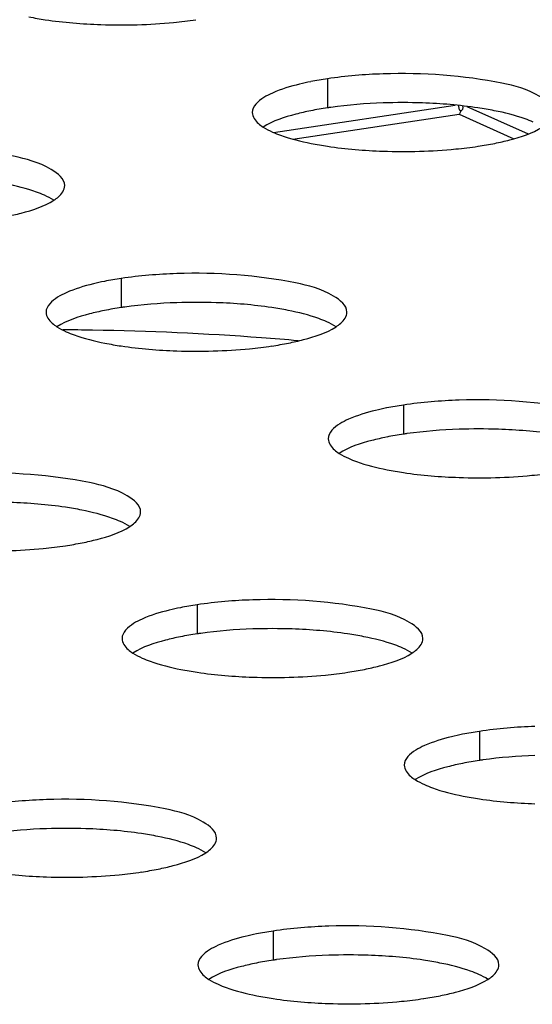
# Model space of a CAD drawing. Units: millimetres. Extents: x 0 to 420, y 0 to 297.
# Drawn here: x 279 to 280, y 131 to 134 of the extents above; entities that cross this region are included whole.
import ezdxf

# ---------------------------------------------------------------- set-up
doc = ezdxf.new("R2010")
doc.units = ezdxf.units.MM
doc.header["$LTSCALE"] = 23.1
doc.layers.get('0').update_dxf_attribs({"linetype": 'CONTINUOUS'})

msp = doc.modelspace()

# ---------------------------------------------------------------- linework, layer by layer
at = {"color": 9, "linetype": 'CONTINUOUS'}
for p, q in [((279.614, 133.9459), (279.614, 133.8493)), ((279.4343, 133.7679), (280.0389, 133.8582)), ((280.0772, 133.854), (280.2805, 133.7627)), ((279.4987, 133.7459), (280.0513, 133.8285)), ((280.0513, 133.8285), (280.2332, 133.7469)), ((278.9285, 133.2829), (278.9285, 133.1863)), ((279.8665, 132.8627), (279.8665, 132.7661)), ((279.181, 132.1997), (279.181, 132.1032)), ((280.119, 131.7796), (280.119, 131.683)), ((279.4335, 131.1166), (279.4335, 131.02))]:
    msp.add_line(p, q, dxfattribs=at)
at = {"color": 7, "linetype": 'CONTINUOUS'}
for centre, radius, start, end in [((279.7822, 132.8146), 1.1438, 98.4544, 101.2908), ((279.7822, 132.718), 1.1438, 98.4544, 101.2908), ((279.8057, 132.5671), 1.2964, 97.9864, 98.5025), ((279.8642, 131.9537), 1.913, 88.0379, 91.9593), ((279.9461, 134.8531), 1.1438, 278.4544, 281.2908), ((279.0967, 132.1516), 1.1438, 98.4544, 101.2908), ((279.1786, 131.2907), 1.913, 88.0379, 91.9593), ((279.0967, 132.055), 1.1438, 98.4544, 101.2908), ((279.1202, 131.9042), 1.2964, 97.9864, 98.5025), ((278.6706, 123.0544), 10.0582, 89.07352, 89.63474), ((278.6826, 123.502), 9.6104, 85.75149, 89.10172), ((278.7357, 124.2719), 8.8388, 84.93357, 85.7252), ((279.2606, 134.1901), 1.1438, 278.4544, 281.2908), ((280.0347, 131.7314), 1.1438, 98.4544, 101.2908), ((280.0347, 131.6348), 1.1438, 98.4544, 101.2908), ((280.0582, 131.484), 1.2964, 97.9864, 98.5025), ((280.1166, 130.8705), 1.913, 88.0379, 91.9593), ((278.5751, 133.5272), 1.1438, 278.4544, 281.2908), ((279.3492, 131.0684), 1.1438, 98.4544, 101.2908), ((279.4311, 130.2075), 1.913, 88.0379, 91.9593), ((279.3492, 130.9718), 1.1438, 98.4544, 101.2908), ((279.3727, 130.821), 1.2964, 97.9864, 98.5025), ((279.5131, 133.107), 1.1438, 278.4544, 281.2908), ((280.2872, 130.6482), 1.1438, 98.4544, 101.2908), ((280.2872, 130.5516), 1.1438, 98.4544, 101.2908), ((280.3107, 130.4008), 1.2964, 97.9864, 98.5025), ((278.7456, 129.5446), 1.913, 88.0379, 91.9593), ((278.8276, 132.444), 1.1438, 278.4544, 281.2908), ((279.6016, 129.9853), 1.1438, 98.4544, 101.2908), ((279.6836, 129.1244), 1.913, 88.0379, 91.9593), ((279.6016, 129.8887), 1.1438, 98.4544, 101.2908), ((279.6252, 129.7378), 1.2964, 97.9864, 98.5025), ((279.7656, 132.0238), 1.1438, 278.4544, 281.2908)]:
    msp.add_arc(centre, radius, start, end, dxfattribs=at)
for points, knots in [([(278.6219, 134.1513), (278.6399, 134.1478), (278.7189, 134.1343), (278.799, 134.1278), (278.8607, 134.1257)], [0, 0, 0, 0, 0.229471, 1, 1, 1, 1]), ([(278.8607, 134.1257), (278.9413, 134.123), (279.0471, 134.1258), (279.1518, 134.1383), (279.1763, 134.142)], [0, 0, 0, 0, 0.765004, 1, 1, 1, 1]), ([(280.3641, 133.8339), (280.3641, 133.8571), (280.2985, 133.907), (280.1139, 133.9532), (279.9307, 133.9667), (279.7988, 133.9621)], [0, 0, 0, 0, 0.116234, 0.33869, 1, 1, 1, 1]), ([(279.5583, 133.9362), (279.5459, 133.9337), (279.5028, 133.9242), (279.4601, 133.9115), (279.4313, 133.8986)], [0, 0, 0, 0, 0.284799, 1, 1, 1, 1]), ([(279.4313, 133.8986), (279.4213, 133.8941), (279.3941, 133.8806), (279.3642, 133.8546), (279.3642, 133.8337)], [0, 0, 0, 0, 0.343692, 1, 1, 1, 1]), ([(280.1684, 133.8399), (280.1504, 133.8435), (280.0714, 133.857), (279.9913, 133.8634), (279.9297, 133.8655)], [0, 0, 0, 0, 0.229471, 1, 1, 1, 1]), ([(279.3642, 133.8337), (279.3642, 133.8198), (279.3785, 133.8006), (279.3949, 133.789), (279.4004, 133.7855)], [0, 0, 0, 0, 0.681869, 1, 1, 1, 1]), ([(279.5583, 133.8396), (279.5417, 133.8362), (279.4876, 133.8238), (279.4331, 133.8066), (279.4004, 133.7856)], [0, 0, 0, 0, 0.303746, 1, 1, 1, 1]), ([(280.0559, 133.8361), (280.0553, 133.8345), (280.054, 133.8318), (280.0523, 133.8293), (280.0513, 133.8285)], [0, 0, 0, 0, 0.57178, 1, 1, 1, 1]), ([(280.2971, 133.802), (280.2884, 133.8059), (280.2467, 133.8223), (280.203, 133.8331), (280.1684, 133.8399)], [0, 0, 0, 0, 0.213461, 1, 1, 1, 1]), ([(280.1701, 133.7315), (280.1867, 133.7348), (280.2408, 133.7473), (280.2953, 133.7645), (280.3279, 133.7855)], [0, 0, 0, 0, 0.303746, 1, 1, 1, 1]), ([(279.4312, 133.7691), (279.44, 133.7652), (279.4817, 133.7487), (279.5254, 133.738), (279.5599, 133.7311)], [0, 0, 0, 0, 0.213461, 1, 1, 1, 1]), ([(278.7406, 133.5912), (278.7406, 133.6144), (278.675, 133.6642), (278.4904, 133.7104), (278.3072, 133.7239), (278.1752, 133.7194)], [0, 0, 0, 0, 0.116234, 0.33869, 1, 1, 1, 1]), ([(279.5599, 133.7311), (279.5779, 133.7276), (279.6569, 133.7141), (279.737, 133.7076), (279.7987, 133.7055)], [0, 0, 0, 0, 0.229471, 1, 1, 1, 1]), ([(279.7987, 133.7055), (279.8793, 133.7028), (279.9851, 133.7056), (280.0898, 133.7181), (280.1143, 133.7218)], [0, 0, 0, 0, 0.765004, 1, 1, 1, 1]), ([(278.6736, 133.5592), (278.6649, 133.5631), (278.6232, 133.5796), (278.5795, 133.5903), (278.5449, 133.5972)], [0, 0, 0, 0, 0.213461, 1, 1, 1, 1]), ([(278.7044, 133.5427), (278.7099, 133.5462), (278.7264, 133.5578), (278.7406, 133.5771), (278.7406, 133.5912)], [0, 0, 0, 0, 0.318468, 1, 1, 1, 1]), ([(278.5466, 133.4887), (278.5632, 133.492), (278.6173, 133.5045), (278.6718, 133.5217), (278.7044, 133.5427)], [0, 0, 0, 0, 0.303746, 1, 1, 1, 1]), ([(279.6786, 133.171), (279.6786, 133.1942), (279.613, 133.244), (279.4284, 133.2902), (279.2452, 133.3037), (279.1132, 133.2992)], [0, 0, 0, 0, 0.116234, 0.33869, 1, 1, 1, 1]), ([(278.8727, 133.2732), (278.8604, 133.2707), (278.8173, 133.2612), (278.7746, 133.2485), (278.7458, 133.2356)], [0, 0, 0, 0, 0.284799, 1, 1, 1, 1]), ([(278.7458, 133.2356), (278.7358, 133.2312), (278.7085, 133.2177), (278.6787, 133.1916), (278.6787, 133.1708)], [0, 0, 0, 0, 0.343692, 1, 1, 1, 1]), ([(279.4829, 133.177), (279.4649, 133.1805), (279.3859, 133.194), (279.3058, 133.2005), (279.2441, 133.2026)], [0, 0, 0, 0, 0.229471, 1, 1, 1, 1]), ([(278.6787, 133.1708), (278.6787, 133.1568), (278.693, 133.1377), (278.7094, 133.1261), (278.7148, 133.1225)], [0, 0, 0, 0, 0.681869, 1, 1, 1, 1]), ([(278.8727, 133.1766), (278.8561, 133.1733), (278.802, 133.1608), (278.7476, 133.1436), (278.7149, 133.1226)], [0, 0, 0, 0, 0.303746, 1, 1, 1, 1]), ([(279.6116, 133.139), (279.6029, 133.1429), (279.5612, 133.1594), (279.5175, 133.1701), (279.4829, 133.177)], [0, 0, 0, 0, 0.213461, 1, 1, 1, 1]), ([(279.6424, 133.1225), (279.6479, 133.126), (279.6644, 133.1376), (279.6786, 133.1569), (279.6786, 133.171)], [0, 0, 0, 0, 0.318468, 1, 1, 1, 1]), ([(278.7457, 133.1061), (278.7544, 133.1022), (278.7961, 133.0858), (278.8399, 133.075), (278.8744, 133.0682)], [0, 0, 0, 0, 0.213461, 1, 1, 1, 1]), ([(279.4846, 133.0685), (279.5012, 133.0718), (279.5553, 133.0843), (279.6098, 133.1015), (279.6424, 133.1225)], [0, 0, 0, 0, 0.303746, 1, 1, 1, 1]), ([(278.8744, 133.0682), (278.8924, 133.0646), (278.9714, 133.0511), (279.0515, 133.0447), (279.1132, 133.0426)], [0, 0, 0, 0, 0.229471, 1, 1, 1, 1]), ([(279.1132, 133.0426), (279.1938, 133.0398), (279.2996, 133.0426), (279.4043, 133.0551), (279.4288, 133.0588)], [0, 0, 0, 0, 0.765004, 1, 1, 1, 1]), ([(280.6166, 132.7508), (280.6166, 132.774), (280.551, 132.8238), (280.3663, 132.87), (280.1832, 132.8835), (280.0512, 132.879)], [0, 0, 0, 0, 0.116234, 0.33869, 1, 1, 1, 1]), ([(279.8107, 132.853), (279.7984, 132.8505), (279.7553, 132.841), (279.7126, 132.8283), (279.6838, 132.8154)], [0, 0, 0, 0, 0.284799, 1, 1, 1, 1]), ([(279.6838, 132.8154), (279.6738, 132.811), (279.6465, 132.7975), (279.6167, 132.7714), (279.6167, 132.7506)], [0, 0, 0, 0, 0.343692, 1, 1, 1, 1]), ([(280.4209, 132.7568), (280.4029, 132.7603), (280.3239, 132.7738), (280.2438, 132.7803), (280.1821, 132.7824)], [0, 0, 0, 0, 0.229471, 1, 1, 1, 1]), ([(279.6167, 132.7506), (279.6167, 132.7366), (279.631, 132.7175), (279.6474, 132.7059), (279.6528, 132.7023)], [0, 0, 0, 0, 0.681869, 1, 1, 1, 1]), ([(279.8107, 132.7564), (279.7941, 132.7531), (279.74, 132.7406), (279.6856, 132.7234), (279.6529, 132.7024)], [0, 0, 0, 0, 0.303746, 1, 1, 1, 1]), ([(279.6837, 132.6859), (279.6924, 132.682), (279.7341, 132.6656), (279.7779, 132.6548), (279.8124, 132.648)], [0, 0, 0, 0, 0.213461, 1, 1, 1, 1]), ([(278.9931, 132.508), (278.9931, 132.5312), (278.9275, 132.581), (278.7428, 132.6273), (278.5597, 132.6407), (278.4277, 132.6362)], [0, 0, 0, 0, 0.116234, 0.33869, 1, 1, 1, 1]), ([(279.8124, 132.648), (279.8304, 132.6444), (279.9094, 132.6309), (279.9895, 132.6245), (280.0512, 132.6224)], [0, 0, 0, 0, 0.229471, 1, 1, 1, 1]), ([(280.0512, 132.6224), (280.1318, 132.6196), (280.2376, 132.6224), (280.3423, 132.6349), (280.3668, 132.6386)], [0, 0, 0, 0, 0.765004, 1, 1, 1, 1]), ([(278.7974, 132.514), (278.7794, 132.5176), (278.7004, 132.531), (278.6203, 132.5375), (278.5586, 132.5396)], [0, 0, 0, 0, 0.229471, 1, 1, 1, 1]), ([(278.9261, 132.476), (278.9174, 132.4799), (278.8757, 132.4964), (278.8319, 132.5071), (278.7974, 132.514)], [0, 0, 0, 0, 0.213461, 1, 1, 1, 1]), ([(278.9569, 132.4595), (278.9624, 132.4631), (278.9789, 132.4747), (278.9931, 132.494), (278.9931, 132.508)], [0, 0, 0, 0, 0.318468, 1, 1, 1, 1]), ([(278.7991, 132.4055), (278.8156, 132.4089), (278.8698, 132.4214), (278.9242, 132.4386), (278.9569, 132.4595)], [0, 0, 0, 0, 0.303746, 1, 1, 1, 1]), ([(278.4277, 132.3796), (278.5083, 132.3768), (278.6141, 132.3796), (278.7188, 132.3922), (278.7433, 132.3958)], [0, 0, 0, 0, 0.765004, 1, 1, 1, 1]), ([(279.9311, 132.0878), (279.9311, 132.111), (279.8655, 132.1608), (279.6808, 132.2071), (279.4977, 132.2205), (279.3657, 132.216)], [0, 0, 0, 0, 0.116234, 0.33869, 1, 1, 1, 1]), ([(279.1252, 132.19), (279.1129, 132.1876), (279.0698, 132.178), (279.0271, 132.1654), (278.9982, 132.1525)], [0, 0, 0, 0, 0.284799, 1, 1, 1, 1]), ([(278.9982, 132.1525), (278.9883, 132.148), (278.961, 132.1345), (278.9312, 132.1084), (278.9312, 132.0876)], [0, 0, 0, 0, 0.343692, 1, 1, 1, 1]), ([(279.7354, 132.0938), (279.7174, 132.0974), (279.6384, 132.1108), (279.5583, 132.1173), (279.4966, 132.1194)], [0, 0, 0, 0, 0.229471, 1, 1, 1, 1]), ([(278.9312, 132.0876), (278.9312, 132.0736), (278.9455, 132.0545), (278.9618, 132.0429), (278.9673, 132.0394)], [0, 0, 0, 0, 0.681869, 1, 1, 1, 1]), ([(279.1252, 132.0934), (279.1086, 132.0901), (279.0545, 132.0776), (279, 132.0604), (278.9674, 132.0395)], [0, 0, 0, 0, 0.303746, 1, 1, 1, 1]), ([(279.8641, 132.0558), (279.8554, 132.0598), (279.8137, 132.0762), (279.7699, 132.0869), (279.7354, 132.0938)], [0, 0, 0, 0, 0.213461, 1, 1, 1, 1]), ([(279.8949, 132.0393), (279.9004, 132.0429), (279.9169, 132.0545), (279.9311, 132.0738), (279.9311, 132.0878)], [0, 0, 0, 0, 0.318468, 1, 1, 1, 1]), ([(278.9982, 132.023), (279.0069, 132.0191), (279.0486, 132.0026), (279.0923, 131.9919), (279.1269, 131.985)], [0, 0, 0, 0, 0.213461, 1, 1, 1, 1]), ([(279.737, 131.9854), (279.7536, 131.9887), (279.8078, 132.0012), (279.8622, 132.0184), (279.8949, 132.0393)], [0, 0, 0, 0, 0.303746, 1, 1, 1, 1]), ([(279.1269, 131.985), (279.1449, 131.9814), (279.2239, 131.968), (279.304, 131.9615), (279.3656, 131.9594)], [0, 0, 0, 0, 0.229471, 1, 1, 1, 1]), ([(279.3656, 131.9594), (279.4463, 131.9566), (279.5521, 131.9594), (279.6568, 131.972), (279.6813, 131.9756)], [0, 0, 0, 0, 0.765004, 1, 1, 1, 1]), ([(280.0632, 131.7698), (280.0509, 131.7674), (280.0078, 131.7578), (279.9651, 131.7452), (279.9362, 131.7323)], [0, 0, 0, 0, 0.284799, 1, 1, 1, 1]), ([(279.9362, 131.7323), (279.9263, 131.7278), (279.899, 131.7143), (279.8691, 131.6883), (279.8692, 131.6674)], [0, 0, 0, 0, 0.343692, 1, 1, 1, 1]), ([(279.8692, 131.6674), (279.8692, 131.6534), (279.8835, 131.6343), (279.8998, 131.6227), (279.9053, 131.6192)], [0, 0, 0, 0, 0.681869, 1, 1, 1, 1]), ([(280.0632, 131.6733), (280.0466, 131.6699), (279.9925, 131.6574), (279.938, 131.6402), (279.9054, 131.6193)], [0, 0, 0, 0, 0.303746, 1, 1, 1, 1]), ([(279.9362, 131.6028), (279.9449, 131.5989), (279.9866, 131.5824), (280.0303, 131.5717), (280.0649, 131.5648)], [0, 0, 0, 0, 0.213461, 1, 1, 1, 1]), ([(279.2456, 131.4248), (279.2456, 131.448), (279.18, 131.4979), (278.9953, 131.5441), (278.8122, 131.5576), (278.6802, 131.553)], [0, 0, 0, 0, 0.116234, 0.33869, 1, 1, 1, 1]), ([(280.0649, 131.5648), (280.0829, 131.5612), (280.1619, 131.5478), (280.242, 131.5413), (280.3036, 131.5392)], [0, 0, 0, 0, 0.229471, 1, 1, 1, 1]), ([(279.0499, 131.4308), (279.0319, 131.4344), (278.9529, 131.4479), (278.8728, 131.4543), (278.8111, 131.4564)], [0, 0, 0, 0, 0.229471, 1, 1, 1, 1]), ([(279.1786, 131.3929), (279.1698, 131.3968), (279.1281, 131.4132), (279.0844, 131.424), (279.0499, 131.4308)], [0, 0, 0, 0, 0.213461, 1, 1, 1, 1]), ([(279.2094, 131.3764), (279.2149, 131.3799), (279.2313, 131.3915), (279.2456, 131.4108), (279.2456, 131.4248)], [0, 0, 0, 0, 0.318468, 1, 1, 1, 1]), ([(279.0515, 131.3224), (279.0681, 131.3257), (279.1222, 131.3382), (279.1767, 131.3554), (279.2094, 131.3764)], [0, 0, 0, 0, 0.303746, 1, 1, 1, 1]), ([(278.4414, 131.322), (278.4594, 131.3185), (278.5384, 131.305), (278.6185, 131.2985), (278.6801, 131.2964)], [0, 0, 0, 0, 0.229471, 1, 1, 1, 1]), ([(278.6801, 131.2964), (278.7607, 131.2937), (278.8665, 131.2965), (278.9712, 131.309), (278.9958, 131.3127)], [0, 0, 0, 0, 0.765004, 1, 1, 1, 1]), ([(280.1836, 131.0046), (280.1836, 131.0278), (280.118, 131.0777), (279.9333, 131.1239), (279.7502, 131.1374), (279.6182, 131.1328)], [0, 0, 0, 0, 0.116234, 0.33869, 1, 1, 1, 1]), ([(279.3777, 131.1069), (279.3654, 131.1044), (279.3223, 131.0949), (279.2796, 131.0822), (279.2507, 131.0693)], [0, 0, 0, 0, 0.284799, 1, 1, 1, 1]), ([(279.2507, 131.0693), (279.2407, 131.0648), (279.2135, 131.0513), (279.1836, 131.0253), (279.1836, 131.0044)], [0, 0, 0, 0, 0.343692, 1, 1, 1, 1]), ([(279.9879, 131.0106), (279.9698, 131.0142), (279.8909, 131.0277), (279.8108, 131.0341), (279.7491, 131.0362)], [0, 0, 0, 0, 0.229471, 1, 1, 1, 1]), ([(279.1836, 131.0044), (279.1837, 130.9905), (279.1979, 130.9713), (279.2143, 130.9597), (279.2198, 130.9562)], [0, 0, 0, 0, 0.681869, 1, 1, 1, 1]), ([(279.3777, 131.0103), (279.3611, 131.007), (279.307, 130.9945), (279.2525, 130.9773), (279.2199, 130.9563)], [0, 0, 0, 0, 0.303746, 1, 1, 1, 1]), ([(280.1166, 130.9727), (280.1078, 130.9766), (280.0661, 130.993), (280.0224, 131.0038), (279.9879, 131.0106)], [0, 0, 0, 0, 0.213461, 1, 1, 1, 1]), ([(280.1474, 130.9562), (280.1529, 130.9597), (280.1693, 130.9713), (280.1836, 130.9906), (280.1836, 131.0046)], [0, 0, 0, 0, 0.318468, 1, 1, 1, 1]), ([(279.2507, 130.9398), (279.2594, 130.9359), (279.3011, 130.9194), (279.3448, 130.9087), (279.3794, 130.9018)], [0, 0, 0, 0, 0.213461, 1, 1, 1, 1]), ([(279.9895, 130.9022), (280.0061, 130.9055), (280.0602, 130.918), (280.1147, 130.9352), (280.1474, 130.9562)], [0, 0, 0, 0, 0.303746, 1, 1, 1, 1]), ([(279.3794, 130.9018), (279.3974, 130.8983), (279.4764, 130.8848), (279.5564, 130.8783), (279.6181, 130.8762)], [0, 0, 0, 0, 0.229471, 1, 1, 1, 1]), ([(279.6181, 130.8762), (279.6987, 130.8735), (279.8045, 130.8763), (279.9092, 130.8888), (279.9337, 130.8925)], [0, 0, 0, 0, 0.765004, 1, 1, 1, 1])]:
    msp.add_open_spline(points, degree=3, knots=knots, dxfattribs=at)
for points in [[(279.7988, 133.9621), (279.737, 133.96), (279.6752, 133.955), (279.614, 133.9459)], [(279.7988, 133.8655), (279.7409, 133.8635), (279.683, 133.859), (279.6256, 133.851)], [(280.0497, 133.8598), (280.0497, 133.8531), (280.0491, 133.8421), (280.0557, 133.8406)], [(280.0559, 133.8361), (280.0614, 133.8404), (280.0677, 133.8499), (280.0636, 133.8556)], [(279.4004, 133.7855), (279.4102, 133.7792), (279.4206, 133.7739), (279.4312, 133.7691)], [(278.7045, 133.5428), (278.6947, 133.5491), (278.6842, 133.5544), (278.6736, 133.5592)], [(279.1132, 133.2992), (279.0515, 133.297), (278.9897, 133.2921), (278.9285, 133.2829)], [(279.1132, 133.2026), (279.0554, 133.2006), (278.9974, 133.196), (278.9401, 133.188)], [(279.6425, 133.1226), (279.6327, 133.1289), (279.6222, 133.1342), (279.6116, 133.139)], [(278.7148, 133.1225), (278.7246, 133.1162), (278.7351, 133.1109), (278.7457, 133.1061)], [(280.0512, 132.879), (279.9895, 132.8768), (279.9277, 132.8719), (279.8665, 132.8627)], [(280.0512, 132.7824), (279.9933, 132.7804), (279.9354, 132.7758), (279.8781, 132.7678)], [(279.6528, 132.7023), (279.6626, 132.696), (279.6731, 132.6907), (279.6837, 132.6859)], [(278.957, 132.4596), (278.9472, 132.4659), (278.9367, 132.4713), (278.9261, 132.476)], [(279.3657, 132.216), (279.3039, 132.2139), (279.2421, 132.2089), (279.181, 132.1997)], [(279.3657, 132.1194), (279.3078, 132.1174), (279.2499, 132.1129), (279.1926, 132.1048)], [(279.895, 132.0394), (279.8851, 132.0457), (279.8747, 132.0511), (279.8641, 132.0558)], [(278.9673, 132.0394), (278.9771, 132.0331), (278.9876, 132.0277), (278.9982, 132.023)], [(280.3037, 131.7958), (280.2419, 131.7937), (280.1801, 131.7887), (280.119, 131.7796)], [(280.3037, 131.6992), (280.2458, 131.6972), (280.1879, 131.6927), (280.1306, 131.6846)], [(279.9053, 131.6192), (279.9151, 131.6129), (279.9256, 131.6075), (279.9362, 131.6028)], [(278.6802, 131.553), (278.6184, 131.5509), (278.5566, 131.5459), (278.4955, 131.5368)], [(278.6802, 131.4564), (278.6223, 131.4544), (278.5644, 131.4499), (278.507, 131.4419)], [(279.2094, 131.3765), (279.1996, 131.3828), (279.1892, 131.3881), (279.1786, 131.3929)], [(279.6182, 131.1328), (279.5564, 131.1307), (279.4946, 131.1257), (279.4335, 131.1166)], [(279.6182, 131.0362), (279.5603, 131.0343), (279.5024, 131.0297), (279.445, 131.0217)], [(280.1474, 130.9563), (280.1376, 130.9626), (280.1272, 130.9679), (280.1166, 130.9727)], [(279.2198, 130.9562), (279.2296, 130.9499), (279.24, 130.9446), (279.2507, 130.9398)]]:
    msp.add_open_spline(points, degree=3, dxfattribs=at)

doc.saveas('drawing.dxf')
